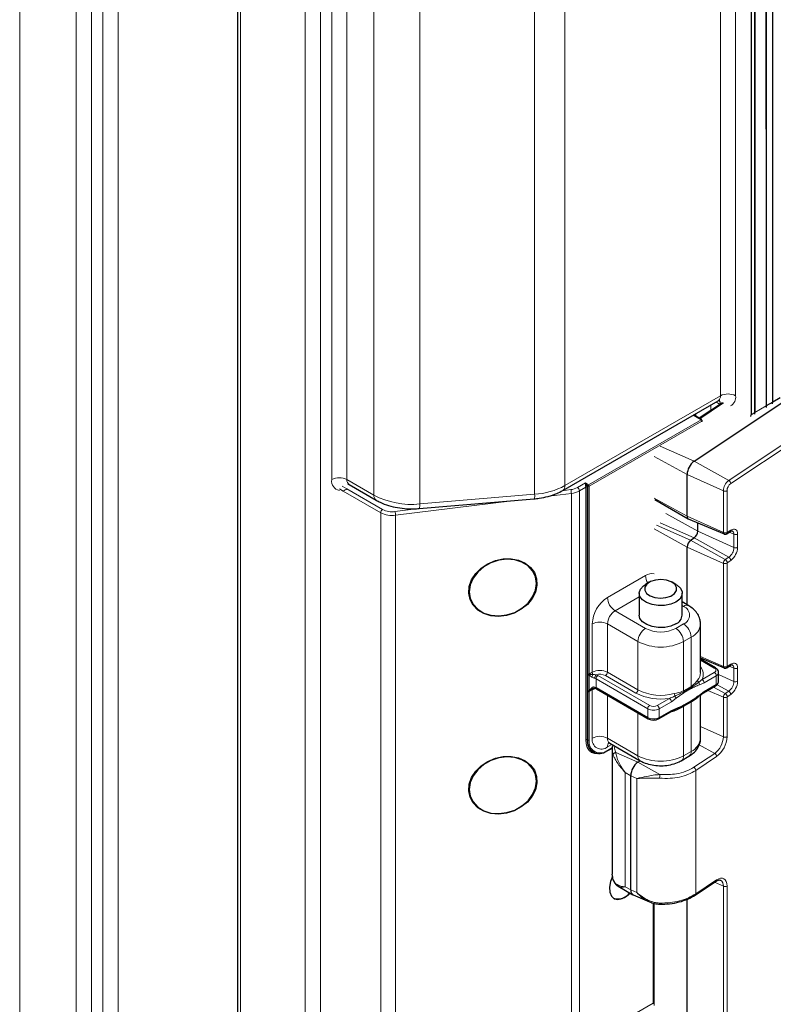
# Model space of a CAD drawing. Units: millimetres. Extents: x 0 to 210, y 0 to 297.
# Drawn here: x 132 to 146, y 122 to 140 of the extents above; entities that cross this region are included whole.
import ezdxf

# ---------------------------------------------------------------- set-up
doc = ezdxf.new("R2010")
doc.units = ezdxf.units.MM

msp = doc.modelspace()

# ---------------------------------------------------------------- linework, layer by layer
at = {"color": 8, "linetype": 'Continuous', "lineweight": 18}
for p, q in [((132.4796, 149.0493), (132.4796, 104.3192)), ((133.5309, 105.7699), (133.5309, 148.4424)), ((133.8138, 148.4424), (133.8138, 105.7699)), ((134.0259, 105.8924), (134.0259, 148.5648)), ((134.3088, 148.5648), (134.3088, 105.8924)), ((145.5093, 133.2467), (145.5093, 148.369)), ((145.7922, 148.369), (145.7922, 133.2467)), ((136.5856, 146.6789), (136.5856, 104.0065)), ((142.6186, 146.7002), (142.6186, 131.5779)), ((139.0664, 131.3982), (139.0664, 146.5205)), ((142.0555, 131.4148), (142.0555, 146.5371)), ((139.9176, 146.3575), (139.9176, 131.2351)), ((138.2827, 131.6873), (138.2827, 145.0459)), ((138.5655, 145.0459), (138.5655, 131.6873)), ((137.7877, 102.3164), (137.7877, 144.9235)), ((138.0706, 144.9235), (138.0706, 102.3164)), ((149.6554, 134.3326), (145.6656, 131.6737)), ((145.7014, 131.615), (149.6912, 134.2739)), ((142.6186, 131.5779), (145.5093, 133.2467)), ((145.1292, 132.8197), (145.5696, 133.1132)), ((145.3326, 133.077), (145.3326, 132.9722)), ((145.5039, 133.0864), (145.4265, 133.1312)), ((146.1493, 132.9344), (146.3614, 133.0568)), ((145.1487, 132.8017), (145.0022, 132.8863)), ((145.0497, 132.8656), (145.0497, 132.9137)), ((146.0786, 132.8935), (146.1493, 132.9344)), ((143.0557, 131.5934), (145.1487, 132.8017)), ((145.1628, 132.7772), (143.0698, 131.5689)), ((145.1628, 132.7612), (145.1628, 132.7772)), ((145.0212, 132.0324), (144.3906, 132.312)), ((144.8902, 131.7818), (144.2803, 132.1207)), ((145.0212, 132.0324), (145.6656, 131.6737)), ((144.8902, 131.7818), (145.5639, 131.4791)), ((138.5655, 131.6873), (139.0664, 131.3982)), ((142.8512, 131.5407), (142.9991, 131.6261)), ((142.9991, 131.6261), (143.0557, 131.5934)), ((138.4948, 131.475), (138.4258, 131.5148)), ((138.4784, 131.5662), (138.5655, 131.5158)), ((139.1924, 131.0723), (138.4948, 131.475)), ((138.5655, 131.5158), (139.2278, 131.1336)), ((139.9176, 131.2351), (142.0555, 131.4148)), ((142.7377, 131.4326), (142.3211, 131.3808)), ((142.5683, 131.4819), (142.7272, 131.5017)), ((142.7377, 116), (142.7377, 131.4326)), ((143.0062, 131.5485), (142.8866, 131.4795)), ((142.8866, 131.4795), (142.8866, 116.0468)), ((143.0062, 126.8534), (143.0062, 131.5485)), ((143.0415, 131.5689), (143.0297, 131.5758)), ((143.0345, 131.5485), (143.0345, 126.8534)), ((143.0415, 128.0741), (143.0415, 131.5689)), ((143.0698, 131.5689), (143.0698, 128.0741)), ((145.5639, 131.4791), (145.5639, 130.7034)), ((145.6324, 130.7072), (145.6324, 131.483)), ((141.6376, 131.2957), (139.4678, 131.0255)), ((144.8902, 131.0061), (144.2803, 131.345)), ((139.1924, 115.6397), (139.1924, 131.0723)), ((139.4573, 131.0945), (139.9008, 131.1498)), ((145.0866, 130.7288), (144.4921, 131.059)), ((139.4678, 131.0255), (139.4678, 115.5929)), ((145.0212, 130.6035), (144.3906, 130.8831)), ((144.8902, 131.0061), (145.5639, 130.7034)), ((144.8902, 130.4346), (144.2803, 130.7734)), ((144.9557, 130.5598), (144.3197, 130.8419)), ((145.0866, 130.7288), (145.7604, 130.426)), ((145.7014, 130.7488), (145.636, 130.7052)), ((145.6697, 130.7117), (145.7604, 130.671)), ((144.9557, 130.5598), (145.6002, 130.2011)), ((145.0212, 130.6035), (145.6656, 130.2447)), ((145.7604, 130.671), (145.7604, 130.426)), ((145.8289, 130.4299), (145.8289, 130.6748)), ((144.8902, 130.4346), (145.5639, 130.1318)), ((145.5639, 130.1318), (145.5639, 128.2129)), ((145.6656, 130.2447), (145.6002, 130.2011)), ((145.6324, 128.2168), (145.6324, 130.1357)), ((145.636, 130.1424), (145.7014, 130.186)), ((143.4092, 129.4949), (144.1163, 129.9031)), ((143.9992, 129.5088), (143.5506, 129.2499)), ((144.1163, 128.9234), (143.5506, 129.2499)), ((144.8234, 129.3316), (144.7992, 129.3456)), ((143.1264, 128.1068), (143.1264, 129.005)), ((143.9749, 128.6784), (143.4092, 129.005)), ((143.4092, 129.005), (143.4092, 128.1068)), ((144.682, 128.9234), (144.8234, 129.005)), ((143.9749, 127.7802), (143.9749, 128.6784)), ((144.9649, 128.76), (144.8234, 128.6784)), ((144.8234, 128.6784), (144.8234, 127.7639)), ((144.9649, 127.8455), (144.9649, 128.76)), ((145.1406, 128.4032), (145.5639, 128.2129)), ((145.3962, 128.1843), (145.1406, 128.3319)), ((145.7014, 128.2584), (145.636, 128.2147)), ((145.6697, 128.2212), (145.7604, 128.1805)), ((145.7604, 128.1805), (145.7604, 127.9355)), ((145.8289, 127.9394), (145.8289, 128.1844)), ((143.0427, 128.0568), (143.0422, 128.0644)), ((143.0427, 127.7635), (143.0427, 128.0568)), ((143.0703, 128.0672), (143.0684, 128.0555)), ((143.0684, 128.0555), (143.0684, 127.7622)), ((143.0698, 128.0741), (143.1264, 128.1068)), ((144.1588, 127.4291), (143.1971, 127.9843)), ((143.1971, 127.9843), (143.1971, 127.821)), ((143.2324, 128.0455), (144.1941, 127.4904)), ((143.9396, 127.719), (143.3739, 128.0455)), ((143.4092, 128.1068), (143.9749, 127.7802)), ((145.1699, 127.9721), (145.3962, 128.1027)), ((145.4315, 128.0414), (145.2053, 127.9108)), ((145.4315, 127.8781), (145.4315, 128.0414)), ((145.4755, 128.0636), (145.7604, 127.9355)), ((143.1264, 127.7802), (143.0698, 127.7475)), ((143.1264, 126.882), (143.1264, 127.7802)), ((143.1971, 127.821), (144.1588, 127.2658)), ((144.8234, 127.7639), (144.9649, 127.8455)), ((144.827, 127.744), (144.9684, 127.8257)), ((144.9719, 127.8058), (144.8305, 127.7242)), ((145.2053, 127.9108), (145.1177, 127.8728)), ((145.2053, 127.7475), (145.4315, 127.8781)), ((145.2753, 127.771), (145.5639, 127.6413)), ((145.3815, 127.8323), (145.6002, 127.7106)), ((145.4475, 127.8757), (145.6656, 127.7543)), ((145.6656, 127.7543), (145.6002, 127.7106)), ((143.0415, 126.8493), (143.0415, 127.7475)), ((143.0698, 127.7475), (143.0698, 126.8493)), ((143.4092, 127.6816), (143.4092, 126.882)), ((144.3355, 127.4904), (144.5618, 127.621)), ((144.6848, 127.6229), (144.5972, 127.5598)), ((144.8305, 127.7242), (144.6848, 127.6229)), ((144.9684, 127.5673), (144.827, 127.4857)), ((144.8305, 127.5014), (144.9719, 127.5831)), ((145.1055, 127.6635), (145.0853, 127.6349)), ((145.1177, 127.6844), (145.2053, 127.7475)), ((145.5639, 127.6413), (145.5639, 126.9065)), ((145.6324, 126.9103), (145.6324, 127.6452)), ((145.636, 127.652), (145.7014, 127.6956)), ((144.1588, 127.2658), (144.1588, 127.4291)), ((144.5972, 127.5598), (144.3709, 127.4291)), ((144.3709, 127.2658), (144.3709, 127.4291)), ((144.3709, 127.2658), (144.5972, 127.3965)), ((144.6508, 127.3841), (144.5765, 127.3676)), ((144.5972, 127.3965), (144.6848, 127.4345)), ((144.9649, 127.5516), (144.8234, 127.4699)), ((144.8234, 127.4699), (144.8234, 126.5554)), ((144.9649, 126.637), (144.9649, 127.5516)), ((143.9749, 126.5554), (143.9749, 127.3551)), ((145.1406, 127.0967), (145.5639, 126.9065)), ((143.0345, 126.8534), (143.0415, 126.8493)), ((143.9749, 126.5554), (143.4092, 126.882)), ((143.4921, 126.7665), (143.4092, 126.7186)), ((143.4092, 126.6533), (143.501, 126.7063)), ((143.4964, 126.6681), (143.5156, 126.5691)), ((145.1163, 126.7599), (145.4037, 126.5999)), ((143.9736, 126.435), (143.5624, 126.6174)), ((144.8234, 126.5554), (144.9649, 126.637)), ((145.4037, 126.5999), (145.015, 126.3408)), ((145.0509, 126.2822), (145.4395, 126.5412)), ((143.9736, 126.435), (144.3848, 126.2061)), ((143.8426, 126.1845), (143.7403, 126.2413)), ((143.7403, 124.1183), (143.7403, 126.2413)), ((143.8426, 126.1845), (143.9547, 126.1341)), ((143.9547, 126.1341), (143.9547, 124.0111)), ((145.0509, 123.9871), (145.0509, 126.2822)), ((143.8426, 124.0614), (143.7403, 124.1183)), ((145.4395, 124.2461), (145.0509, 123.9871)), ((145.4001, 124.2038), (145.5639, 124.1302)), ((145.5639, 124.1302), (145.5639, 120.1292)), ((145.6324, 120.133), (145.6324, 124.1341)), ((143.8426, 124.0614), (143.9547, 124.0111)), ((144.275, 121.9131), (144.275, 123.8108)), ((143.3739, 121.4479), (144.2597, 121.9592))]:
    msp.add_line(p, q, dxfattribs=at)
at = {"color": 7, "linetype": 'Continuous', "lineweight": 25}
for p, q in [((146.3614, 148.6528), (146.3614, 133.0568)), ((146.0786, 148.4405), (146.0786, 132.8935)), ((146.1493, 148.5303), (146.1493, 132.9344)), ((146.1493, 132.9344), (146.1493, 148.4813)), ((146.3614, 138.2018), (146.3621, 148.4903)), ((146.4812, 133.1264), (146.4823, 148.5597)), ((136.5271, 146.7606), (136.5271, 104.0881)), ((145.0212, 132.0324), (148.7152, 134.4943)), ((142.5771, 131.4863), (145.4679, 133.1551)), ((145.5471, 133.1152), (145.1155, 132.8276)), ((146.3605, 133.0573), (146.3596, 133.0281)), ((146.3614, 133.0568), (146.3605, 133.0276)), ((146.4812, 133.1264), (146.3614, 133.0572)), ((146.4798, 133.098), (146.4807, 133.1267)), ((146.6227, 133.2081), (146.4812, 133.1264)), ((145.1587, 132.8027), (145.0081, 132.8896)), ((146.0775, 132.8632), (146.0786, 132.8935)), ((146.1483, 132.9043), (146.1493, 132.9344)), ((145.1687, 132.7691), (145.1687, 132.7854)), ((144.8902, 131.0061), (144.8902, 131.7818)), ((138.607, 131.5958), (139.1078, 131.3066)), ((139.9055, 131.1501), (142.0435, 131.3298)), ((144.2918, 131.3195), (144.9094, 130.9612)), ((144.9126, 130.9596), (145.5763, 130.6776)), ((145.0866, 130.7288), (145.0866, 130.8856)), ((145.5756, 130.678), (145.5763, 130.6776)), ((145.6259, 130.6825), (145.6914, 130.7261)), ((145.6914, 130.7261), (145.6921, 130.7267)), ((144.9557, 130.5598), (145.0212, 130.6035)), ((144.8902, 129.3606), (144.8902, 130.4346)), ((144.187, 129.7806), (144.1163, 129.7398)), ((144.6821, 129.7398), (144.6113, 129.7806)), ((143.9992, 129.5765), (143.9992, 129.1683)), ((144.7992, 129.1683), (144.7992, 129.5765)), ((144.9234, 129.3415), (144.7992, 129.4132)), ((145.1406, 128.1068), (145.1406, 129.005)), ((145.1406, 128.3723), (145.5763, 128.1872)), ((145.4212, 128.1868), (145.1406, 128.3488)), ((145.5756, 128.1875), (145.5763, 128.1872)), ((145.6259, 128.192), (145.6914, 128.2357)), ((145.6914, 128.2357), (145.6921, 128.2362)), ((145.1405, 128.0998), (145.1406, 128.1068)), ((145.4755, 127.9394), (145.4755, 128.1027)), ((143.2074, 127.7981), (144.1691, 127.2429)), ((145.1949, 127.7246), (145.4212, 127.8552)), ((145.1227, 127.6718), (145.1585, 127.7008)), ((145.1406, 126.882), (145.1406, 127.6863)), ((145.1949, 127.7246), (145.1941, 127.7242)), ((144.3605, 127.2429), (144.5868, 127.3736)), ((143.4051, 126.6441), (143.4998, 126.6988)), ((143.4507, 126.7904), (144.0163, 126.4638)), ((143.495, 126.6741), (143.495, 124.3511)), ((143.138, 126.6245), (143.1451, 126.6204)), ((144.782, 126.4638), (144.9234, 126.5455)), ((143.9736, 126.435), (144.0166, 126.4637)), ((143.8426, 124.0614), (143.8426, 126.1845)), ((143.5156, 124.2476), (143.4964, 124.3572)), ((143.607, 124.1305), (143.881, 123.9715)), ((145.0406, 123.9642), (145.4295, 124.2234)), ((145.4295, 124.2234), (145.4302, 124.2239)), ((143.8874, 123.9683), (144.192, 123.8389)), ((144.2597, 123.8161), (144.2597, 121.942)), ((144.8902, 121.1952), (144.8902, 123.8867))]:
    msp.add_line(p, q, dxfattribs=at)
at = {"color": 8, "linetype": 'Continuous', "lineweight": 18, "flags": 128}
for points in [[(145.8289, 130.6748), (145.8264, 130.7042), (145.8192, 130.7292), (145.8074, 130.7488), (145.7915, 130.7623), (145.7722, 130.7692), (145.7502, 130.7692), (145.7263, 130.7623), (145.7014, 130.7488)], [(145.8289, 128.1844), (145.8264, 128.2138), (145.8192, 128.2387), (145.8074, 128.2584), (145.7915, 128.2719), (145.7722, 128.2788), (145.7502, 128.2788), (145.7263, 128.2719), (145.7014, 128.2584)], [(143.1208, 127.8203), (143.1239, 127.8158), (143.127, 127.8119), (143.1298, 127.8086), (143.1324, 127.8061), (143.1348, 127.8045), (143.1369, 127.8036), (143.1386, 127.8036), (143.1399, 127.8045)], [(143.1735, 127.8311), (143.174, 127.8236), (143.1753, 127.8174), (143.1775, 127.8127), (143.1804, 127.8097), (143.1821, 127.8088)], [(145.1177, 127.6844), (145.1183, 127.6799), (145.1184, 127.6759), (145.1178, 127.6723), (145.1167, 127.6693), (145.1149, 127.667), (145.1126, 127.6652), (145.1098, 127.6642), (145.1065, 127.6638)], [(144.6508, 127.3841), (144.651, 127.389), (144.6515, 127.3934), (144.6523, 127.3973), (144.6534, 127.4005), (144.6548, 127.4031), (144.6565, 127.405), (144.6584, 127.406), (144.6606, 127.4064)], [(143.28, 126.6009), (143.2332, 126.5921), (143.1696, 126.5947), (143.1139, 126.6153), (143.0681, 126.6533), (143.0342, 126.7071), (143.0132, 126.7746), (143.0062, 126.8534)], [(145.6324, 124.1341), (145.6287, 124.1786), (145.6178, 124.2164), (145.5999, 124.2461), (145.5759, 124.2665), (145.5467, 124.277), (145.5134, 124.277), (145.4772, 124.2666), (145.4395, 124.2461)]]:
    msp.add_lwpolyline(points, dxfattribs=at)
at = {"color": 7, "linetype": 'Continuous', "lineweight": 25, "flags": 128}
for points in [[(141.3255, 130.1825), (141.4723, 130.2135), (141.6186, 130.2159), (141.7565, 130.1895), (141.8788, 130.1357), (141.9787, 130.0575), (142.0508, 129.959), (142.0914, 129.8455), (142.0981, 129.7232), (142.0707, 129.5987), (142.0105, 129.4787), (141.921, 129.3697), (141.8068, 129.2774), (141.6741, 129.207), (141.5302, 129.1621), (141.3826, 129.1453), (141.2395, 129.1574), (141.1085, 129.1978), (140.9967, 129.2642), (140.9101, 129.3532), (140.8534, 129.4599), (140.8296, 129.5786), (140.84, 129.7028), (140.8841, 129.8259), (140.9594, 129.9412), (141.062, 130.0425), (141.1863, 130.1244), (141.3255, 130.1825)], [(140.8387, 129.6039), (140.8569, 129.4811), (140.9103, 129.37), (140.996, 129.277), (141.1089, 129.2075), (141.2425, 129.1656), (141.3889, 129.1537), (141.5397, 129.1724), (141.6861, 129.2208), (141.8197, 129.296), (141.9326, 129.3936), (142.0183, 129.5079), (142.0717, 129.6324), (142.0899, 129.7597), (142.0717, 129.8825), (142.0183, 129.9937), (141.9326, 130.0867), (141.8197, 130.1561), (141.6861, 130.1981), (141.5397, 130.21), (141.3889, 130.1912), (141.2425, 130.1428), (141.1089, 130.0676), (140.996, 129.9701), (140.9103, 129.8557), (140.8569, 129.7312), (140.8387, 129.6039)], [(144.2028, 129.5273), (144.2921, 129.4964), (144.3945, 129.485), (144.4973, 129.4945), (144.5884, 129.5238), (144.6566, 129.5693), (144.6938, 129.6255), (144.6954, 129.6856), (144.6613, 129.7424), (144.5956, 129.7891), (144.5062, 129.82), (144.4039, 129.8314), (144.301, 129.8219), (144.21, 129.7926), (144.1418, 129.7471), (144.1046, 129.6909), (144.1029, 129.6308), (144.137, 129.574), (144.2028, 129.5273)], [(144.1373, 129.402), (144.0598, 129.4543), (144.0125, 129.5175), (143.9995, 129.5859), (144.022, 129.6535), (144.0781, 129.7143), (144.1163, 129.7398)], [(144.6821, 129.7398), (144.7032, 129.7266), (144.7663, 129.6682), (144.7968, 129.6017), (144.792, 129.5329), (144.7522, 129.468), (144.6811, 129.4127), (144.5849, 129.372), (144.4723, 129.3495), (144.3531, 129.3472), (144.238, 129.3652), (144.1373, 129.402)], [(144.682, 129.005), (144.5861, 128.9641), (144.4735, 128.9414), (144.3544, 128.9388), (144.2392, 128.9566), (144.1383, 128.9932), (144.0605, 129.0454), (144.0128, 129.1085), (143.9992, 129.1683)], [(141.3255, 126.508), (141.4723, 126.5391), (141.6186, 126.5415), (141.7565, 126.5151), (141.8788, 126.4613), (141.9787, 126.383), (142.0508, 126.2845), (142.0914, 126.1711), (142.0981, 126.0488), (142.0707, 125.9243), (142.0105, 125.8043), (141.921, 125.6952), (141.8068, 125.603), (141.6741, 125.5325), (141.5302, 125.4877), (141.3826, 125.4709), (141.2395, 125.483), (141.1085, 125.5233), (140.9967, 125.5898), (140.9101, 125.6788), (140.8534, 125.7855), (140.8296, 125.9041), (140.84, 126.0283), (140.8841, 126.1514), (140.9594, 126.2668), (141.062, 126.3681), (141.1863, 126.45), (141.3255, 126.508)], [(140.8387, 125.9295), (140.8569, 125.8067), (140.9103, 125.6956), (140.996, 125.6025), (141.1089, 125.5331), (141.2425, 125.4911), (141.3889, 125.4792), (141.5397, 125.498), (141.6861, 125.5464), (141.8197, 125.6216), (141.9326, 125.7192), (142.0183, 125.8335), (142.0717, 125.958), (142.0899, 126.0853), (142.0717, 126.2081), (142.0183, 126.3192), (141.9326, 126.4122), (141.8197, 126.4817), (141.6861, 126.5236), (141.5397, 126.5355), (141.3889, 126.5168), (141.2425, 126.4684), (141.1089, 126.3932), (140.996, 126.2956), (140.9103, 126.1813), (140.8569, 126.0568), (140.8387, 125.9295)], [(143.5003, 124.3122), (143.4641, 124.2159), (143.4454, 124.1101), (143.4517, 124.0167), (143.4825, 123.9438), (143.535, 123.8981), (143.6047, 123.8834), (143.6853, 123.9013), (143.7696, 123.9499), (143.8286, 124.0019)]]:
    msp.add_lwpolyline(points, dxfattribs=at)
at = {"color": 8, "linetype": 'Continuous', "lineweight": 18}
for centre, radius, start, end in [((145.4137, 133.2348), 0.0964, 304.23987, 7.07256), ((145.6508, 132.9737), 0.3074, 62.61039, 117.38961), ((145.6055, 133.2216), 0.1884, 300.00918, 7.64686), ((145.4032, 133.0931), 0.1061, 358.30249, 41.71477), ((145.1546, 132.7935), 0.0101, 65.70422, 125.60534), ((145.1321, 132.7758), 0.0307, 2.60693, 57.39307), ((145.1587, 132.7864), 0.0101, 294.38262, 354.2988), ((138.4557, 131.6586), 0.1754, 170.58479, 259.61668), ((138.4241, 131.4144), 0.3074, 62.61019, 117.39005), ((138.6612, 131.6755), 0.0964, 172.92621, 235.75997), ((143.0722, 131.5675), 0.0307, 122.60854, 177.39146), ((143.0391, 131.5675), 0.0307, 2.60693, 57.39307), ((145.8188, 131.4697), 0.2551, 126.91631, 177.90172), ((145.8054, 131.4766), 0.1731, 126.91594, 177.90147), ((145.6288, 131.6109), 0.0728, 3.2209, 59.57429), ((141.9075, 131.3924), 0.1497, 335.25506, 8.59798), ((141.9647, 132.7819), 1.3701, 273.79964, 298.50336), ((142.5184, 131.568), 0.1006, 305.70525, 5.62093), ((142.6912, 131.8326), 0.3329, 276.19566, 298.7273), ((142.5052, 131.4325), 0.2325, 0.04246, 17.31824), ((142.6946, 131.8297), 0.3994, 276.19584, 298.72788), ((142.8098, 131.476), 0.0768, 2.60495, 57.39456), ((143.0323, 131.5162), 0.0596, 92.54064, 119.72688), ((142.9436, 131.5476), 0.0625, 0.84746, 19.02861), ((143.0203, 131.5212), 0.0307, 62.6149, 117.3851), ((142.9469, 131.5472), 0.0876, 0.85011, 19.03077), ((143.0557, 131.5962), 0.0307, 242.61329, 297.38671), ((145.5943, 131.5496), 0.0767, 246.68561, 299.7938), ((139.1665, 131.3883), 0.1006, 174.37844, 234.29567), ((139.7623, 132.7277), 1.5007, 242.37165, 275.93837), ((139.7696, 131.2127), 0.1497, 335.25009, 8.60294), ((139.2692, 131.0688), 0.0768, 122.60653, 177.39396), ((139.403, 131.4775), 0.4566, 242.53661, 278.16048), ((139.4032, 131.4712), 0.3805, 242.53735, 278.15968), ((139.2352, 131.0253), 0.2326, 0.04612, 17.3183), ((145.589, 130.6995), 0.0254, 171.1573, 238.00545), ((145.5943, 130.7738), 0.0767, 246.68561, 299.7938), ((145.61, 130.7032), 0.0261, 307.03367, 4.49897), ((145.6345, 130.7068), 0.00213, 167.01561, 312.75035), ((145.6751, 130.7469), 0.0264, 310.17124, 4.29486), ((145.6935, 130.6803), 0.0675, 352.07812, 59.39999), ((145.7907, 130.7414), 0.0767, 246.68444, 299.79496), ((145.5229, 130.4347), 0.2376, 306.91645, 357.90123), ((145.5095, 130.4416), 0.3196, 306.91635, 357.90176), ((145.7907, 130.4965), 0.0767, 246.68444, 299.79496), ((145.6547, 130.1285), 0.0908, 126.91675, 177.90017), ((145.5943, 130.2023), 0.0767, 246.68561, 299.7938), ((145.5633, 130.1383), 0.0728, 3.23022, 59.56497), ((145.6413, 130.1353), 0.00885, 126.90914, 177.88529), ((145.6288, 130.182), 0.0728, 3.2209, 59.57429), ((144.2394, 129.723), 0.2181, 79.2078, 124.35013), ((144.4047, 129.9129), 0.2886, 181.95669, 211.13288), ((143.7405, 128.977), 0.6147, 122.60549, 177.39438), ((143.7163, 129.5088), 0.3074, 182.60552, 237.3946), ((143.7163, 128.991), 0.3074, 122.60597, 177.3939), ((144.881, 129.2596), 0.0922, 62.60815, 128.68523), ((144.7615, 129.1683), 0.1746, 290.78315, 69.21759), ((143.2678, 128.732), 0.3074, 62.60908, 117.39092), ((144.282, 128.6644), 0.3074, 122.60597, 177.3939), ((144.3992, 129.4692), 0.6148, 242.60975, 297.39025), ((144.5164, 128.6644), 0.3074, 2.60569, 57.39444), ((144.6578, 128.7461), 0.3074, 2.60569, 57.39444), ((144.8463, 129.0305), 0.2953, 293.6691, 355.2502), ((144.3992, 129.4972), 0.9222, 242.60966, 297.39034), ((143.2678, 127.8338), 0.3074, 62.60908, 117.39092), ((144.9573, 128.0668), 0.2328, 335.98653, 38.04909), ((145.4108, 128.1645), 0.0246, 64.94969, 126.34232), ((145.3807, 128.1435), 0.0437, 290.78428, 69.2172), ((145.589, 128.209), 0.0254, 171.157, 238.00574), ((145.5943, 128.2834), 0.0767, 246.68561, 299.7938), ((145.61, 128.2127), 0.0261, 307.03434, 4.4983), ((145.6345, 128.2163), 0.00213, 167.01789, 312.74067), ((145.6751, 128.2564), 0.0264, 310.17193, 4.29417), ((145.6935, 128.1898), 0.0675, 352.07721, 59.40071), ((145.7907, 128.251), 0.0767, 246.68444, 299.79496), ((143.0557, 128.1014), 0.0307, 242.61329, 297.38671), ((143.1157, 128.0743), 0.0741, 180.14438, 187.6683), ((143.0529, 128.0991), 0.0363, 252.77612, 298.49857), ((143.057, 128.0846), 0.0313, 242.90138, 291.54918), ((143.1228, 128.0742), 0.053, 180.14265, 187.66523), ((142.9932, 128.0969), 0.1497, 328.47409, 348.44426), ((143.2009, 128.1098), 0.0746, 182.30135, 215.10188), ((143.2828, 127.9929), 0.1093, 141.64728, 179.20391), ((143.1403, 127.8842), 0.1151, 60.42238, 73.21476), ((143.2669, 127.8363), 0.235, 62.92908, 107.28273), ((143.1472, 127.8953), 0.1727, 60.43059, 73.21816), ((143.2739, 127.9808), 0.0768, 122.60585, 177.39243), ((143.3325, 128.1103), 0.0768, 302.60612, 357.39437), ((144.908, 128.1124), 0.2328, 319.59745, 356.89419), ((145.14, 127.9647), 0.0548, 183.29132, 232.32684), ((145.1285, 127.9073), 0.0768, 2.60645, 57.39429), ((145.3548, 128.038), 0.0768, 2.60645, 57.39429), ((145.402, 128.109), 0.0738, 293.64977, 355.25122), ((145.4004, 127.9469), 0.0754, 294.37589, 354.30601), ((145.5229, 127.9443), 0.2376, 306.91642, 357.90127), ((145.5095, 127.9511), 0.3196, 306.91642, 357.90169), ((145.7907, 128.006), 0.0767, 246.68444, 299.79496), ((143.0996, 127.7477), 0.0581, 171.33185, 180.18944), ((143.0583, 127.7782), 0.0271, 233.43985, 296.1694), ((143.057, 127.7913), 0.0313, 242.90138, 291.54918), ((143.1113, 127.7476), 0.0415, 171.33476, 180.1919), ((143.1512, 127.7828), 0.0249, 127.93253, 186.14583), ((143.2492, 127.5585), 0.2534, 103.03567, 118.98404), ((143.1403, 127.7209), 0.1151, 60.42238, 73.21476), ((143.2198, 127.8175), 0.0229, 171.15229, 237.53665), ((143.8981, 127.7837), 0.0768, 302.60612, 357.39437), ((144.4023, 128.6152), 0.938, 242.89372, 285.361), ((144.8862, 127.7648), 0.0628, 180.87235, 199.33658), ((145.0276, 127.8465), 0.0628, 180.87235, 199.33658), ((144.9091, 127.8049), 0.0628, 0.88209, 19.33213), ((145.0494, 127.8826), 0.0689, 351.8083, 34.13238), ((145.4089, 127.8746), 0.0229, 302.45255, 8.8585), ((145.6288, 127.6915), 0.0728, 3.2215, 59.57369), ((143.0557, 127.7748), 0.0307, 242.61329, 297.38671), ((144.3977, 128.6038), 0.9964, 242.62495, 279.48033), ((144.5204, 127.5563), 0.0768, 2.60645, 57.39429), ((144.7829, 127.7139), 0.1321, 181.40417, 202.24668), ((144.5966, 127.5985), 0.0915, 15.46044, 45.60833), ((144.7677, 127.7232), 0.0628, 0.88209, 19.33213), ((144.9974, 127.5525), 0.0326, 153.01468, 181.69293), ((144.9393, 127.5821), 0.0326, 333.02099, 1.67885), ((145.1152, 127.6356), 0.0299, 143.84352, 181.36708), ((145.1826, 127.744), 0.0229, 302.45255, 8.8585), ((145.6547, 127.638), 0.0908, 126.91695, 177.90018), ((145.5943, 127.7118), 0.0767, 246.68561, 299.7938), ((145.5633, 127.6479), 0.0728, 3.23082, 59.56436), ((145.6413, 127.6449), 0.00885, 126.91001, 177.88655), ((144.2355, 127.4256), 0.0768, 122.60585, 177.39243), ((144.2648, 127.6339), 0.2306, 242.61061, 297.38939), ((144.2648, 127.6268), 0.1537, 242.60832, 297.39119), ((144.2941, 127.4256), 0.0768, 2.60645, 57.39429), ((144.5745, 127.3929), 0.0229, 302.45255, 8.8585), ((144.654, 127.4365), 0.0308, 282.26686, 356.29991), ((144.856, 127.4709), 0.0326, 153.01468, 181.69293), ((144.7979, 127.5005), 0.0326, 333.02099, 1.67885), ((144.1814, 127.2623), 0.0229, 171.14989, 237.56721), ((144.2648, 127.4705), 0.2306, 242.61061, 297.38939), ((144.3473, 127.2627), 0.0238, 303.70106, 7.58413), ((143.0203, 126.8261), 0.0307, 62.6149, 117.3851), ((143.0557, 126.8766), 0.0307, 242.61329, 297.38671), ((143.2767, 126.8157), 0.2096, 170.78606, 309.20304), ((143.2988, 126.854), 0.1747, 170.78637, 309.20306), ((143.2678, 126.609), 0.3074, 62.60908, 117.39092), ((143.5032, 126.8693), 0.0948, 172.33328, 236.35567), ((144.8403, 126.9119), 0.3018, 294.37457, 354.30572), ((145.1624, 126.9212), 0.4018, 306.91544, 357.90264), ((145.1489, 126.928), 0.4838, 306.91611, 357.90218), ((145.5943, 126.9769), 0.0767, 246.68561, 299.7938), ((143.3997, 126.6521), 0.00959, 304.05831, 7.25332), ((143.5179, 126.7269), 0.109, 139.09022, 184.35963), ((144.0751, 126.5455), 0.1006, 174.38332, 234.2905), ((144.3992, 127.3742), 0.9222, 242.60966, 297.39034), ((144.7286, 126.5431), 0.0956, 303.92859, 7.36468), ((144.8709, 126.6244), 0.0948, 303.64296, 7.66809), ((145.3669, 126.5371), 0.0728, 3.22651, 59.56867), ((145.4132, 124.2441), 0.0264, 310.17465, 4.28437), ((145.4508, 124.1459), 0.1142, 352.08604, 59.28702), ((145.5943, 124.2007), 0.0767, 246.68561, 299.7938)]:
    msp.add_arc(centre, radius, start, end, dxfattribs=at)
at = {"color": 7, "linetype": 'Continuous', "lineweight": 25}
for centre, radius, start, end in [((145.1487, 132.7854), 0.02, 0, 60.00269), ((145.2185, 131.7698), 0.3285, 126.91593, 177.90166), ((144.9365, 130.9997), 0.0467, 172.10479, 239.20546), ((144.9225, 130.7348), 0.1642, 306.9164, 357.903), ((145.0543, 130.4285), 0.1642, 126.91609, 177.90149), ((144.6038, 129.1848), 0.196, 293.50585, 355.17364), ((143.2699, 126.822), 0.2375, 172.4144, 236.27344), ((143.2571, 126.8143), 0.2184, 170.78602, 309.20315), ((143.4009, 126.6533), 0.0101, 234.38481, 294.30217), ((144.1709, 126.1724), 0.3284, 126.91605, 177.9025), ((143.6038, 124.1586), 0.2658, 251.70032, 324.97485), ((143.9352, 124.0486), 0.0934, 172.09508, 239.21353)]:
    msp.add_arc(centre, radius, start, end, dxfattribs=at)
at = {"color": 8, "linetype": 'Continuous', "lineweight": 18}
msp.add_ellipse((138.5302, 131.4954), major_axis=(0.05, 0.0289), ratio=0.0000704, start_param=0.7853575, end_param=2.3561539, dxfattribs=at)
at = {"color": 7, "linetype": 'Continuous', "lineweight": 25}
for points, knots in [([(145.4688, 133.1536), (145.4724, 133.1563), (145.483, 133.1644), (145.4995, 133.162), (145.4951, 133.1633), (145.4947, 133.1634)], [0, 0, 0, 0, 0.3140391, 0.9434577, 1, 1, 1, 1]), ([(138.5791, 131.6038), (138.5791, 131.6038), (138.5746, 131.6024), (138.5897, 131.6056), (138.6015, 131.5975), (138.6064, 131.5941)], [0, 0, 0, 0, 0.004689, 0.5861702, 1, 1, 1, 1]), ([(142.0435, 131.3298), (142.0749, 131.333), (142.165, 131.3422), (142.3092, 131.3731), (142.4573, 131.4229), (142.5407, 131.467), (142.5771, 131.4863)], [0, 0, 0, 0, 0.1606179, 0.4611152, 0.7645252, 1, 1, 1, 1]), ([(139.1078, 131.3066), (139.1331, 131.2929), (139.2047, 131.2541), (139.3368, 131.2045), (139.5046, 131.1642), (139.6805, 131.1441), (139.8155, 131.1434), (139.8899, 131.1489), (139.9055, 131.1501)], [0, 0, 0, 0, 0.114165, 0.3229384, 0.530962, 0.7381665, 0.9449814, 1, 1, 1, 1]), ([(145.5756, 130.678), (145.5798, 130.6764), (145.5882, 130.6734), (145.602, 130.6734), (145.6151, 130.6764), (145.6224, 130.6805), (145.6259, 130.6825)], [0, 0, 0, 0, 0.2626721, 0.5214238, 0.7689433, 1, 1, 1, 1]), ([(145.6914, 130.7261), (145.6974, 130.7297), (145.7121, 130.7383), (145.7254, 130.7394), (145.7268, 130.7385), (145.7274, 130.7382)], [0, 0, 0, 0, 0.2881869, 0.7000476, 1, 1, 1, 1]), ([(145.1367, 129.0061), (145.1369, 129.0284), (145.1373, 129.0842), (145.1031, 129.1683), (145.0445, 129.251), (144.9806, 129.3065), (144.9366, 129.3334), (144.9234, 129.3415)], [0, 0, 0, 0, 0.1600605, 0.4012188, 0.6408588, 0.8923282, 1, 1, 1, 1]), ([(145.4747, 128.103), (145.4749, 128.1045), (145.4773, 128.1178), (145.467, 128.1429), (145.4475, 128.1695), (145.4293, 128.1815), (145.4212, 128.1868)], [0, 0, 0, 0, 0.0423552, 0.3922108, 0.7295644, 1, 1, 1, 1]), ([(145.5756, 128.1875), (145.5798, 128.186), (145.5882, 128.183), (145.602, 128.183), (145.6151, 128.1859), (145.6224, 128.1901), (145.6259, 128.1921)], [0, 0, 0, 0, 0.262674, 0.5214251, 0.768944, 1, 1, 1, 1]), ([(145.6914, 128.2357), (145.6974, 128.2392), (145.7121, 128.2478), (145.7254, 128.249), (145.7268, 128.2481), (145.7274, 128.2477)], [0, 0, 0, 0, 0.2881873, 0.7000472, 1, 1, 1, 1]), ([(145.4212, 127.8552), (145.431, 127.862), (145.4518, 127.8762), (145.472, 127.906), (145.4738, 127.9291), (145.4746, 127.9392)], [0, 0, 0, 0, 0.3364707, 0.7079707, 1, 1, 1, 1]), ([(143.1399, 127.8045), (143.1282, 127.7978), (143.1029, 127.7832), (143.0817, 127.7642), (143.0703, 127.7539)], [0, 0, 0, 0, 0.4595475, 1, 1, 1, 1]), ([(143.1391, 127.8032), (143.143, 127.805), (143.154, 127.8101), (143.1702, 127.812), (143.1789, 127.8089), (143.1819, 127.8078)], [0, 0, 0, 0, 0.2642332, 0.7428253, 1, 1, 1, 1]), ([(143.1823, 127.8088), (143.1898, 127.8061), (143.1991, 127.8028), (143.206, 127.7989), (143.2074, 127.7981)], [0, 0, 0, 0, 0.7966947, 1, 1, 1, 1]), ([(145.0853, 127.6349), (145.0547, 127.6104), (145.0201, 127.5825), (144.9707, 127.5548), (144.9649, 127.5516)], [0, 0, 0, 0, 0.8821444, 1, 1, 1, 1]), ([(145.1065, 127.6638), (145.0871, 127.6471), (145.0452, 127.611), (144.9952, 127.5826), (144.9684, 127.5673)], [0, 0, 0, 0, 0.463658, 1, 1, 1, 1]), ([(145.1585, 127.7008), (145.1588, 127.701), (145.171, 127.7109), (145.1829, 127.717), (145.1946, 127.7231)], [0, 0, 0, 0, 0.0227418, 1, 1, 1, 1]), ([(144.5868, 127.3728), (144.5895, 127.3745), (144.6139, 127.391), (144.6397, 127.3993), (144.6631, 127.4067), (144.6649, 127.4073)], [0, 0, 0, 0, 0.1007834, 0.9313178, 1, 1, 1, 1]), ([(144.827, 127.4857), (144.8119, 127.4769), (144.7602, 127.4467), (144.7019, 127.4231), (144.6606, 127.4064)], [0, 0, 0, 0, 0.2923403, 1, 1, 1, 1]), ([(144.1691, 127.2429), (144.1796, 127.2378), (144.2059, 127.225), (144.2566, 127.2173), (144.3139, 127.2216), (144.3453, 127.236), (144.3605, 127.2429)], [0, 0, 0, 0, 0.1844469, 0.4609059, 0.7394073, 1, 1, 1, 1]), ([(144.9234, 126.5455), (144.9442, 126.5586), (144.9966, 126.5916), (145.0645, 126.6585), (145.1162, 126.7469), (145.1415, 126.8238), (145.1378, 126.8684), (145.1368, 126.8805)], [0, 0, 0, 0, 0.1714124, 0.4325489, 0.6768627, 0.9129156, 1, 1, 1, 1]), ([(143.4228, 126.7984), (143.4227, 126.7984), (143.4184, 126.7971), (143.4333, 126.8003), (143.445, 126.7922), (143.4498, 126.7889)], [0, 0, 0, 0, 0.0047016, 0.5895592, 1, 1, 1, 1]), ([(143.5095, 126.7564), (143.5093, 126.756), (143.4956, 126.7277), (143.4953, 126.6982), (143.495, 126.6691)], [0, 0, 0, 0, 0.0142502, 1, 1, 1, 1]), ([(144.0163, 126.4638), (144.0378, 126.4525), (144.0963, 126.4215), (144.2052, 126.3875), (144.3407, 126.3677), (144.48, 126.3694), (144.6162, 126.3929), (144.7163, 126.4281), (144.7681, 126.4563), (144.782, 126.4638)], [0, 0, 0, 0, 0.096291, 0.2631091, 0.429834, 0.5966038, 0.7650101, 0.9369538, 1, 1, 1, 1]), ([(143.5156, 124.2476), (143.5159, 124.2417), (143.5163, 124.2346), (143.5215, 124.23), (143.5224, 124.2293)], [0, 0, 0, 0, 0.8349177, 1, 1, 1, 1]), ([(143.5218, 124.2289), (143.5345, 124.2061), (143.5595, 124.1613), (143.5913, 124.1407), (143.607, 124.1305)], [0, 0, 0, 0, 0.5080874, 1, 1, 1, 1]), ([(145.4295, 124.2234), (145.4382, 124.2286), (145.4632, 124.2436), (145.4931, 124.2497), (145.5037, 124.2448), (145.5081, 124.2428)], [0, 0, 0, 0, 0.2388781, 0.6900951, 1, 1, 1, 1]), ([(144.3817, 123.795), (144.4432, 123.7965), (144.5661, 123.7994), (144.7448, 123.8339), (144.9096, 123.8875), (144.9969, 123.9386), (145.0406, 123.9642)], [0, 0, 0, 0, 0.2496456, 0.4995162, 0.7496244, 1, 1, 1, 1]), ([(144.1897, 123.8399), (144.2202, 123.8279), (144.2823, 123.8034), (144.3482, 123.7978), (144.3817, 123.795)], [0, 0, 0, 0, 0.49206, 1, 1, 1, 1])]:
    msp.add_open_spline(points, degree=3, knots=knots, dxfattribs=at)
at = {"color": 8, "linetype": 'Continuous', "lineweight": 18}
for points, knots in [([(143.0028, 131.568), (143.002, 131.5708), (143.0009, 131.5745), (142.9995, 131.5834), (142.9984, 131.5965), (142.9985, 131.6124), (142.9989, 131.622), (142.9991, 131.626), (142.9991, 131.6261)], [0, 0, 0, 0, 0.12745696, 0.16322552, 0.38210494, 0.70752165, 0.99362048, 1, 1, 1, 1]), ([(142.9991, 131.6261), (142.9992, 131.626), (143.0021, 131.6222), (143.0082, 131.6136), (143.0166, 131.5998), (143.0238, 131.5866), (143.028, 131.5789), (143.0297, 131.5758)], [0, 0, 0, 0, 0.0075173, 0.299154, 0.6307773, 0.8489028, 1, 1, 1, 1]), ([(143.1208, 128.0186), (143.1109, 128.025), (143.0908, 128.038), (143.076, 128.0496), (143.0684, 128.0555)], [0, 0, 0, 0, 0.4907085, 1, 1, 1, 1]), ([(143.0703, 128.0672), (143.0817, 128.0677), (143.1029, 128.0686), (143.1282, 128.0674), (143.1399, 128.0669)], [0, 0, 0, 0, 0.54045176, 1, 1, 1, 1]), ([(143.1735, 127.9944), (143.1673, 127.9966), (143.1586, 127.9996), (143.1403, 128.0076), (143.1294, 128.0138), (143.1208, 128.0186)], [0, 0, 0, 0, 0.3446431, 0.4813627, 1, 1, 1, 1]), ([(143.1399, 128.0669), (143.1491, 128.0658), (143.1674, 128.0635), (143.1872, 128.0616), (143.1971, 128.0607)], [0, 0, 0, 0, 0.5003059, 1, 1, 1, 1]), ([(144.9649, 127.8455), (144.9707, 127.8491), (145.0201, 127.8797), (145.0547, 127.9232), (145.0853, 127.9615)], [0, 0, 0, 0, 0.1178556, 1, 1, 1, 1]), ([(145.1065, 127.9213), (145.125, 127.9345), (145.1467, 127.9501), (145.1669, 127.9692), (145.1699, 127.9721)], [0, 0, 0, 0, 0.85067624, 1, 1, 1, 1]), ([(143.0422, 127.7564), (143.0422, 127.7567), (143.0426, 127.7589), (143.0426, 127.7613), (143.0427, 127.7635)], [0, 0, 0, 0, 0.108955, 1, 1, 1, 1]), ([(143.0684, 127.7622), (143.076, 127.7736), (143.0908, 127.796), (143.1109, 127.8123), (143.1208, 127.8203)], [0, 0, 0, 0, 0.5092915, 1, 1, 1, 1]), ([(143.0684, 127.7622), (143.0691, 127.7596), (143.0699, 127.7567), (143.0702, 127.7542), (143.0703, 127.7539)], [0, 0, 0, 0, 0.8911731, 1, 1, 1, 1]), ([(143.1208, 127.8203), (143.1294, 127.8251), (143.1438, 127.8329), (143.1626, 127.8339), (143.1711, 127.8317), (143.1735, 127.8311)], [0, 0, 0, 0, 0.5185292, 0.8649975, 1, 1, 1, 1]), ([(144.6508, 127.7107), (144.7053, 127.7214), (144.767, 127.7336), (144.8175, 127.7607), (144.8234, 127.7639)], [0, 0, 0, 0, 0.8821444, 1, 1, 1, 1]), ([(144.9684, 127.8257), (144.9831, 127.8347), (145.0336, 127.8655), (145.0763, 127.8982), (145.1065, 127.9213)], [0, 0, 0, 0, 0.2923266, 1, 1, 1, 1]), ([(145.1177, 127.8728), (145.0914, 127.8628), (145.0431, 127.8445), (144.9942, 127.8179), (144.9719, 127.8058)], [0, 0, 0, 0, 0.5446937, 1, 1, 1, 1]), ([(144.5618, 127.621), (144.5903, 127.6322), (144.6237, 127.6452), (144.6558, 127.6615), (144.6606, 127.6639)], [0, 0, 0, 0, 0.85157079, 1, 1, 1, 1]), ([(144.6606, 127.6639), (144.6879, 127.6761), (144.7468, 127.7024), (144.799, 127.7295), (144.827, 127.744)], [0, 0, 0, 0, 0.463658, 1, 1, 1, 1]), ([(144.9719, 127.5831), (144.9942, 127.5967), (145.0431, 127.6266), (145.0914, 127.664), (145.1177, 127.6844)], [0, 0, 0, 0, 0.4553063, 1, 1, 1, 1]), ([(144.8234, 127.4699), (144.8175, 127.4664), (144.767, 127.4364), (144.7053, 127.4086), (144.6508, 127.3841)], [0, 0, 0, 0, 0.1178556, 1, 1, 1, 1]), ([(144.6848, 127.4345), (144.7035, 127.4414), (144.7517, 127.4592), (144.8006, 127.4854), (144.8305, 127.5014)], [0, 0, 0, 0, 0.388774, 1, 1, 1, 1]), ([(143.5624, 126.6174), (143.548, 126.653), (143.5327, 126.6911), (143.545, 126.7296), (143.5458, 126.7322)], [0, 0, 0, 0, 0.9341481, 1, 1, 1, 1]), ([(143.5624, 126.6174), (143.5554, 126.6155), (143.5415, 126.6117), (143.5262, 126.5984), (143.5171, 126.5836), (143.5161, 126.5739), (143.5156, 126.5691)], [0, 0, 0, 0, 0.2796344, 0.5592571, 0.779629, 1, 1, 1, 1]), ([(143.5156, 126.5691), (143.5245, 126.5496), (143.5433, 126.508), (143.6077, 126.3938), (143.6857, 126.3041), (143.7403, 126.2413)], [0, 0, 0, 0, 0.20956286, 0.44621158, 1, 1, 1, 1]), ([(143.7403, 126.2413), (143.6951, 126.3055), (143.6267, 126.4024), (143.5763, 126.5373), (143.5671, 126.5904), (143.5624, 126.6174)], [0, 0, 0, 0, 0.4903003, 0.7407381, 1, 1, 1, 1]), ([(145.015, 126.3408), (144.9681, 126.3144), (144.8741, 126.2614), (144.6593, 126.2032), (144.4888, 126.205), (144.3848, 126.2061)], [0, 0, 0, 0, 0.2804361, 0.5609249, 1, 1, 1, 1]), ([(145.015, 126.3408), (145.0198, 126.3376), (145.0293, 126.3312), (145.0411, 126.3158), (145.0493, 126.2985), (145.0503, 126.2876), (145.0509, 126.2822)], [0, 0, 0, 0, 0.2499963, 0.499991, 0.7499951, 1, 1, 1, 1]), ([(144.3848, 126.2061), (144.3421, 126.2028), (144.2582, 126.1963), (144.1046, 126.1634), (144.0144, 126.1458), (143.9547, 126.1341)], [0, 0, 0, 0, 0.2592626, 0.5097006, 1, 1, 1, 1]), ([(143.9547, 126.1341), (144.0242, 126.1349), (144.1233, 126.136), (144.2744, 126.1424), (144.3453, 126.1391), (144.3786, 126.1376)], [0, 0, 0, 0, 0.5537429, 0.790392, 1, 1, 1, 1]), ([(144.3786, 126.1376), (144.4437, 126.135), (144.5696, 126.1301), (144.7523, 126.1572), (144.9183, 126.2055), (145.007, 126.2568), (145.0509, 126.2822)], [0, 0, 0, 0, 0.2584483, 0.5001064, 0.7524159, 1, 1, 1, 1]), ([(144.3848, 126.2061), (144.3842, 126.2011), (144.3828, 126.191), (144.3809, 126.171), (144.3795, 126.1523), (144.3789, 126.1425), (144.3786, 126.1376)], [0, 0, 0, 0, 0.2796245, 0.5592567, 0.779627, 1, 1, 1, 1]), ([(143.7403, 124.1183), (143.6857, 124.1274), (143.6077, 124.1404), (143.5433, 124.1917), (143.5245, 124.2297), (143.5156, 124.2476)], [0, 0, 0, 0, 0.5537423, 0.7903924, 1, 1, 1, 1]), ([(143.6083, 124.133), (143.6114, 124.1302), (143.6381, 124.1072), (143.6924, 124.1131), (143.7403, 124.1183)], [0, 0, 0, 0, 0.1188898, 1, 1, 1, 1]), ([(144.3786, 123.8161), (144.3453, 123.8193), (144.2744, 123.8261), (144.1233, 123.8826), (144.0242, 123.9581), (143.9547, 124.0111)], [0, 0, 0, 0, 0.209563, 0.4462117, 1, 1, 1, 1]), ([(143.9547, 124.0111), (144.0133, 123.9536), (144.0862, 123.8821), (144.1802, 123.8469), (144.1986, 123.84)], [0, 0, 0, 0, 0.8038507, 1, 1, 1, 1]), ([(145.0509, 123.9871), (145.007, 123.9613), (144.9183, 123.9094), (144.7523, 123.8556), (144.5696, 123.8203), (144.4437, 123.8175), (144.3786, 123.8161)], [0, 0, 0, 0, 0.2475882, 0.4998935, 0.7415516, 1, 1, 1, 1]), ([(145.0406, 123.9643), (145.0435, 123.9669), (145.0494, 123.9722), (145.0504, 123.9821), (145.0509, 123.9871)], [0, 0, 0, 0, 0.4969161, 1, 1, 1, 1]), ([(144.3828, 123.7954), (144.3822, 123.7952), (144.3809, 123.7949), (144.3795, 123.8032), (144.3789, 123.8118), (144.3786, 123.8161)], [0, 0, 0, 0, 0.388178, 0.6940845, 1, 1, 1, 1])]:
    msp.add_open_spline(points, degree=3, knots=knots, dxfattribs=at)

doc.saveas('drawing.dxf')
